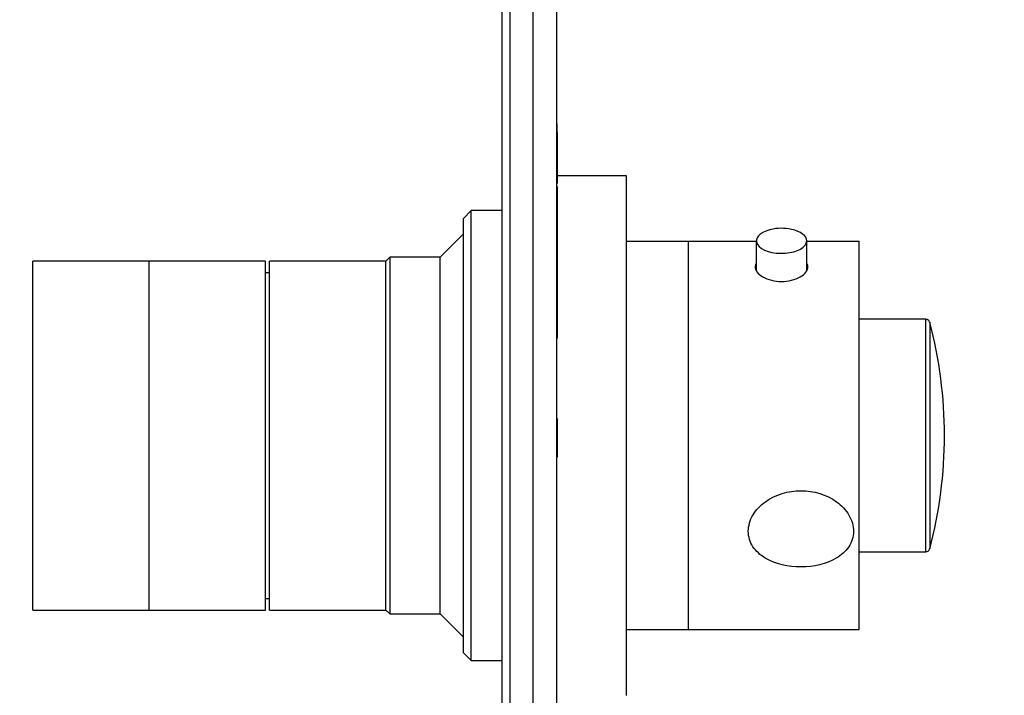
# Paper-space layout 'Layout1' of a CAD drawing. Units: millimetres. Extents: x 0 to 786, y 0 to 1164.
# Drawn here: x 617 to 744, y 730 to 818 of the extents above; entities that cross this region are included whole.
import ezdxf
from ezdxf import colors
from ezdxf.entities.mleader import LeaderData, LeaderLine
from ezdxf.math import Vec2, Vec3

# ---------------------------------------------------------------- set-up
doc = ezdxf.new("R2010")
doc.units = ezdxf.units.MM
doc.layers.add('DV7_Défaut', color=7, linetype='Continuous')
doc.layers.add('Défaut', color=7, linetype='Continuous')

# ---------------------------------------------------------------- blocks, each defined once
blk = doc.blocks.new('_DOT')
at = {"color": 0}
blk.add_line((0, 0), (-1, 0), dxfattribs=at)
at = {"color": 0, "const_width": 0.333}
blk.add_lwpolyline([(-0.1665, 0, 1), (0.1665, 0, 1)], format="xyb", close=True, dxfattribs=at)
blk = doc.blocks.new('SE6')
at = {"layer": 'DV7_Défaut', "color": 7, "linetype": 'Continuous'}
for p, q in [((679.41, 668.99), (679.41, 858.99)), ((680.41, 858.99), (680.41, 668.99)), ((683.41, 668.99), (683.41, 858.99)), ((686.41, 858.99), (686.41, 668.99)), ((686.51, 804.19), (686.41, 804.19)), ((686.51, 803.06), (686.51, 804.19)), ((686.51, 803.06), (686.41, 803.06)), ((686.51, 802.57), (686.41, 802.57)), ((686.51, 803.06), (686.51, 802.57)), ((686.51, 802.57), (686.51, 796.48)), ((695.41, 797.49), (686.51, 797.49)), ((695.41, 730.49), (695.41, 797.49)), ((686.51, 796.48), (686.41, 796.48)), ((686.51, 796.09), (686.41, 796.09)), ((686.51, 796.09), (686.51, 776.85)), ((675.41, 792.99), (674.41, 791.99)), ((674.41, 735.99), (674.41, 791.99)), ((675.41, 734.99), (675.41, 792.99)), ((679.41, 792.99), (675.41, 792.99)), ((674.41, 789.99), (671.41, 786.99)), ((703.41, 788.99), (695.41, 788.99)), ((703.41, 738.99), (703.41, 788.99)), ((712.16, 788.99), (703.41, 788.99)), ((703.41, 738.99), (703.41, 788.99)), ((712.16, 789.09), (712.16, 785.26)), ((718.66, 785.26), (718.66, 789.09)), ((725.41, 788.99), (718.66, 788.99)), ((725.41, 738.99), (725.41, 788.99)), ((664.91, 786.99), (664.41, 786.49)), ((664.91, 786.99), (664.91, 740.99)), ((671.41, 786.99), (664.91, 786.99)), ((671.41, 740.99), (671.41, 786.99)), ((618.91, 741.49), (618.91, 786.49)), ((633.91, 786.49), (618.91, 786.49)), ((633.91, 741.49), (633.91, 786.49)), ((648.91, 786.49), (633.91, 786.49)), ((633.91, 741.49), (633.91, 786.49)), ((648.91, 741.49), (648.91, 786.49)), ((649.41, 741.49), (649.41, 786.49)), ((664.41, 786.49), (649.41, 786.49)), ((664.41, 741.49), (664.41, 786.49)), ((664.41, 741.49), (664.41, 786.49)), ((649.41, 784.99), (648.91, 784.99)), ((734.02, 778.99), (725.41, 778.99)), ((734.02, 748.99), (734.02, 778.99)), ((734.51, 778.62), (734.51, 749.37)), ((686.51, 776.85), (686.41, 776.85)), ((686.51, 776.85), (686.51, 776.53)), ((686.51, 776.53), (686.41, 776.53)), ((686.51, 766.19), (686.41, 766.19)), ((686.51, 766.19), (686.51, 764.19)), ((686.51, 764.19), (686.41, 764.19)), ((686.51, 764.19), (686.51, 763.19)), ((686.51, 763.19), (686.41, 763.19)), ((686.51, 763.19), (686.51, 761.19)), ((686.51, 761.19), (686.41, 761.19)), ((725.41, 748.99), (734.02, 748.99)), ((648.91, 742.99), (649.41, 742.99)), ((618.91, 741.49), (633.91, 741.49)), ((633.91, 741.49), (648.91, 741.49)), ((649.41, 741.49), (664.41, 741.49)), ((664.41, 741.49), (664.91, 740.99)), ((664.91, 740.99), (671.41, 740.99)), ((671.41, 740.99), (674.41, 737.99)), ((695.41, 738.99), (703.41, 738.99)), ((703.41, 738.99), (725.41, 738.99)), ((674.41, 735.99), (675.41, 734.99)), ((675.41, 734.99), (679.41, 734.99))]:
    blk.add_line(p, q, dxfattribs=at)
for centre, radius, start, end in [((715.39, 784.86), 5.85, 77.278, 103.5021), ((734.02, 778.49), 0.5, 14.8036, 90), ((679.16, 763.99), 57.25, 345.1964, 14.8036), ((734.02, 749.49), 0.5, 270, 345.1964)]:
    blk.add_arc(centre, radius, start, end, dxfattribs=at)
for start_param, end_param in [(2.009853, 6.283185), (0, 1.16246)]:
    blk.add_ellipse((715.41, 789.09), major_axis=(3.25, 0), ratio=0.493954, start_param=start_param, end_param=end_param, dxfattribs=at)
for points, knots in [([(712.11, 786.13), (712.04, 786), (712.01, 785.87), (712.01, 785.29), (712.37, 784.81), (713.63, 784.08), (714.51, 783.85), (716.3, 783.85), (717.18, 784.08), (718.44, 784.8), (718.81, 785.29), (718.81, 785.73)], [0, 0, 0, 0, 0.073564, 0.073564, 0.305173, 0.305173, 0.536782, 0.536782, 0.768391, 0.768391, 1, 1, 1, 1]), ([(711.13, 751.64), (711.13, 750.92), (711.34, 750.24), (712.12, 749.07), (712.67, 748.57), (714.62, 747.41), (716.27, 747.05), (719.55, 747.05), (721.17, 747.4), (723.12, 748.56), (723.68, 749.05), (724.47, 750.23), (724.69, 750.92), (724.69, 752.33), (724.48, 753.06), (723.7, 754.39), (723.15, 754.98), (721.21, 756.39), (719.55, 756.88), (716.28, 756.88), (714.63, 756.39), (712.69, 754.99), (712.13, 754.41), (711.34, 753.09), (711.13, 752.36), (711.13, 751.64)], [0, 0, 0, 0, 0.0625, 0.0625, 0.125, 0.125, 0.25, 0.25, 0.375, 0.375, 0.4375, 0.4375, 0.5, 0.5, 0.5625, 0.5625, 0.625, 0.625, 0.75, 0.75, 0.875, 0.875, 0.9375, 0.9375, 1, 1, 1, 1])]:
    blk.add_open_spline(points, degree=3, knots=knots, dxfattribs=at)
blk.add_open_spline([(718.81, 785.73), (718.81, 785.88), (718.77, 786.02), (718.69, 786.16)], degree=3, dxfattribs=at)

psp = doc.layouts.get("Layout1")

# ---------------------------------------------------------------- block references
at = {"layer": 'Défaut'}
psp.add_blockref('SE6', (0, 0), dxfattribs=at)

# ---------------------------------------------------------------- leaders
at = {"layer": 'Défaut', "color": 7, "linetype": 'Continuous'}
ml = psp.add_multileader_mtext('Standard', dxfattribs=at)
ml.set_content('{\\pxsm0.9;\\fSolid Edge ISO|b1||i0||c0|p34;\\W1.;28/04/2016\\P}', color=256)
ml.set_leader_properties()
ml.set_arrow_properties(name='DOT')
ml.build(insert=Vec2(0, 0))
ml.multileader.update_dxf_attribs({"leader_type": 0, "dogleg_length": 0, "arrow_head_size": 12})
ctx = ml.context
ctx.base_point, ctx.char_height, ctx.arrow_head_size, ctx.landing_gap_size = Vec3(654.4, 1156.97), 12, 12, 4.2
notes = []
notes.append((ctx, [(0, (0, 0, 0), (0, 0), (1, 0), 1, [])]))
ctx.mtext.insert = Vec3(658.6, 1163.09)
for ctx, leaders in notes:
    for number, flags, end, landing, length, lines in leaders:
        leader = LeaderData()
        leader.index, (leader.has_last_leader_line, leader.has_dogleg_vector, leader.attachment_direction) = number, flags
        leader.last_leader_point, leader.dogleg_vector, leader.dogleg_length = Vec3(end), Vec3(landing), length
        for number, points, colour, breaks in lines:
            line = LeaderLine()
            line.index, line.vertices, line.color, line.breaks = number, Vec3.list(points), colors.encode_raw_color(colour), breaks
            leader.lines.append(line)
        ctx.leaders.append(leader)

doc.saveas('drawing.dxf')
